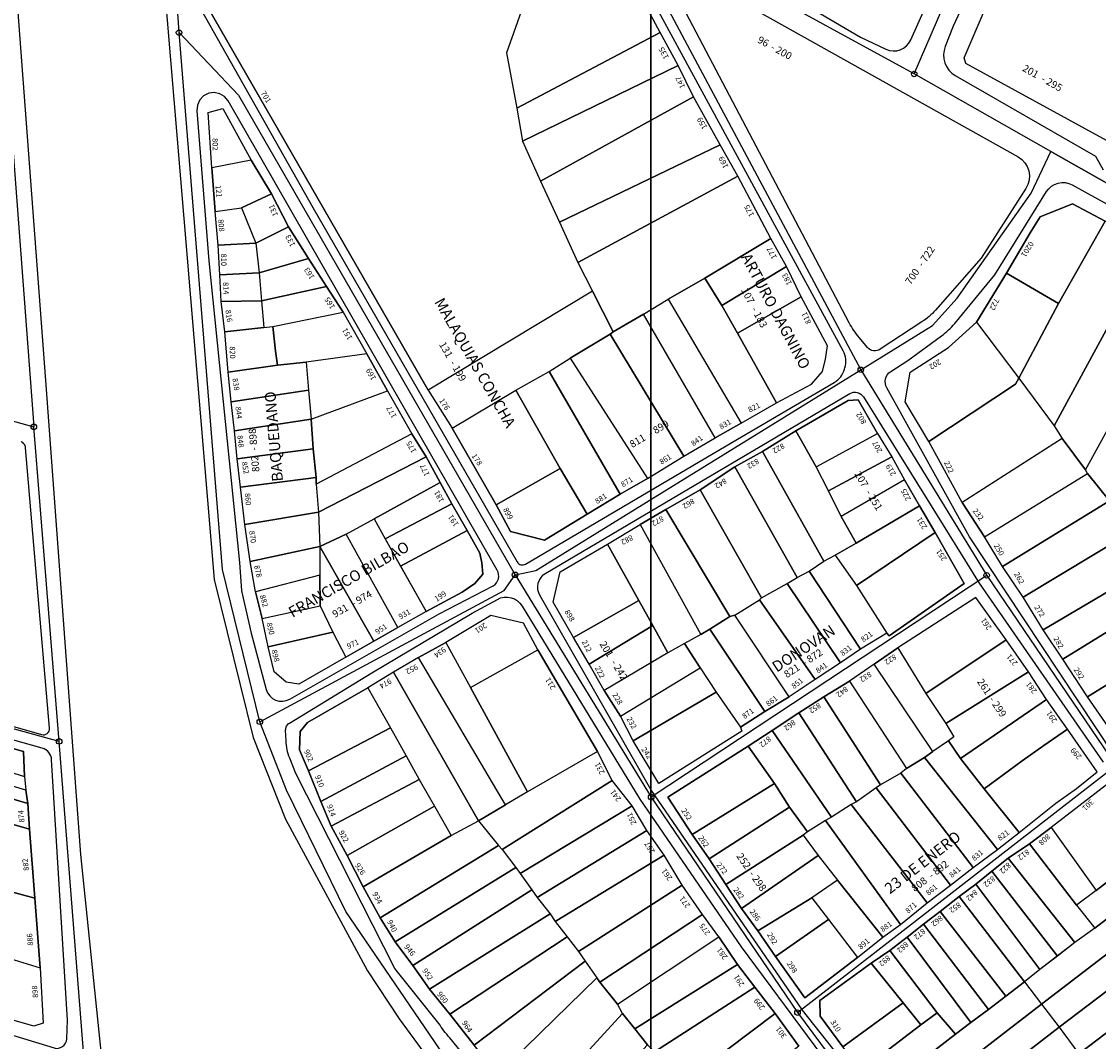
# Model space of a CAD drawing. Extents: x 334814 to 347200, y 6275200 to 6293205.
# Drawn here: x 342527 to 342823, y 6280821 to 6281101 of the extents above; entities that cross this region are included whole.
import ezdxf

# ---------------------------------------------------------------- set-up
doc = ezdxf.new("R2010")
doc.units = 0
doc.header["$MEASUREMENT"] = 0
doc.layers.get('0').update_dxf_attribs({"linetype": 'CONTINUOUS'})
for name, color, linetype in [('1010', 7, 'CONTINUOUS'), ('1400', 7, 'CONTINUOUS'), ('1500', 7, 'CONTINUOUS'), ('2000', 7, 'CONTINUOUS'), ('2510', 7, 'CONTINUOUS'), ('LIMITE_PREDIAL', 7, 'CONTINUOUS')]:
    doc.layers.add(name, color=color, linetype=linetype)

msp = doc.modelspace()

# ---------------------------------------------------------------- linework, layer by layer
at = {"color": 10}
for points in [[(342772.41, 6281086.69), (342796.27, 6281142.18), (342798.04, 6281153.64), (342798.04, 6281172.16), (342790.98, 6281198.61), (342778.64, 6281232.12), (342778.2, 6281249.31), (342779.96, 6281274), (342789.66, 6281311.03)], [(342570.31, 6281098.06), (342563.43, 6281197.38)], [(342772.41, 6281086.69), (342697.31, 6281127.83)], [(342697.31, 6281127.83), (342702.86, 6281108.18), (342757.72, 6281005.37)], [(342520.28, 6281122.35), (342530.37, 6280989.69)], [(342592.52, 6280908.6), (342582.22, 6280950.42), (342570.31, 6281098.06)], [(342570.31, 6281098.06), (342586.59, 6281080.87), (342662.67, 6280949.01)], [(342833.82, 6281051.91), (342809.97, 6281065.42), (342772.41, 6281086.69)], [(342757.72, 6281005.37), (342777.41, 6281017.59), (342784.2, 6281025.06), (342804.51, 6281053.93), (342809.97, 6281065.42), (342833.82, 6281051.91)], [(342287.75, 6281057.09), (342530.37, 6280989.69)], [(342662.67, 6280949.01), (342668.4, 6280950.18), (342757.72, 6281005.37)], [(342757.72, 6281005.37), (342792.32, 6280948.85)], [(342537.35, 6280903.2), (342530.37, 6280989.69)], [(342592.52, 6280908.6), (342659.71, 6280944.65), (342662.67, 6280949.01)], [(342662.67, 6280949.01), (342700.08, 6280887.87)], [(342792.32, 6280948.85), (342700.08, 6280887.87)], [(342792.32, 6280948.85), (342827.78, 6280896.58)], [(342537.35, 6280903.2), (342418.01, 6280936.08)], [(342819.18, 6280694.06), (342696.76, 6280766.18), (342660.4, 6280797.69), (342644.64, 6280814.66), (342616.16, 6280856.48), (342599.8, 6280889.81), (342592.52, 6280908.6)], [(342544.33, 6280814.38), (342537.35, 6280903.2)], [(342740.31, 6280828.65), (342827.78, 6280896.58)], [(342700.08, 6280887.87), (342740.31, 6280828.65)], [(342740.31, 6280828.65), (342825.05, 6280714.44), (342827.22, 6280705.95), (342819.18, 6280694.06)]]:
    msp.add_lwpolyline(points, dxfattribs=at)
at = {"color": 3}
for points in [[(341800, 6280600), (342700, 6280600), (342700, 6281200), (341800, 6281200), (341800, 6280600)], [(342700, 6280600), (343600, 6280600), (343600, 6281200), (342700, 6281200), (342700, 6280600)]]:
    msp.add_lwpolyline(points, dxfattribs=at)
at = {"layer": '1400', "color": 2}
for points in [[(342846.7, 6281056.7), (342786.6, 6281089.6), (342786.1, 6281091.1), (342806, 6281137.7), (342809.6, 6281152.8), (342809.5, 6281167.9), (342805.7, 6281186.8), (342800.1, 6281201.3), (342792.2, 6281222.5), (342789.8, 6281229.2), (342786.5, 6281242.8), (342787.7, 6281260.2), (342799.9, 6281295.9), (342814.9, 6281291.1), (342829.3, 6281286.2)], [(342723.95, 6281058.6), (342719.05, 6281067.2), (342711.75, 6281080.4), (342707.55, 6281089), (342702.55, 6281098.1), (342688.75, 6281123.9)], [(342576.35, 6281108.3), (342638.75, 6280999.8), (342645.35, 6280989.3), (342657.45, 6280968.2), (342661.45, 6280960.9), (342670.75, 6280958.5), (342682.45, 6280965.7), (342691.55, 6280971.2), (342699.05, 6280975.5), (342709.05, 6280981.6), (342717.65, 6280986.7), (342724.85, 6280990.7), (342734.55, 6280996.3), (342744.15, 6281001.4), (342747.15, 6281004.9), (342748.05, 6281008.3), (342748.55, 6281012), (342741.35, 6281025.4), (342737.25, 6281033.8), (342732.95, 6281041.5), (342723.95, 6281058.6)], [(342600.4, 6281044.7), (342605.9, 6281036), (342610.8, 6281028.3), (342615.4, 6281021.2), (342621.9, 6281009.8), (342627.6, 6280999.6), (342634.3, 6280987.8), (342638.2, 6280981.4), (342642.1, 6280974.4), (342645.3, 6280968.5), (342649.5, 6280961.2), (342653, 6280955), (342653.5, 6280952.3), (342653.8, 6280949.2), (342651.6, 6280946.6), (342648.1, 6280944.2), (342638.2, 6280938.9), (342630.4, 6280934.5), (342623.8, 6280930.8), (342616.1, 6280926.4), (342603.2, 6280918.9), (342599.7, 6280919.5), (342596.4, 6280922.3), (342594.8, 6280929.2), (342593.1, 6280937), (342591.3, 6280944.3), (342589.8, 6280952.7), (342588.4, 6280962.8), (342587.2, 6280973.1), (342586.3, 6280980.9), (342585.5, 6280988.6), (342584.6, 6280996.6), (342583.8, 6281004.7), (342582.9, 6281015.8), (342581.9, 6281024.1), (342581.5, 6281031.5), (342581, 6281039.6), (342580.2, 6281048.9), (342579.3, 6281060.9), (342578.3, 6281076.1), (342582.3, 6281077.2), (342590.1, 6281063), (342595.7, 6281053.7), (342600.4, 6281044.7)], [(342807.05, 6281047.4), (342815.95, 6281051), (342824.85, 6281046.2)], [(342827.45, 6280904.7), (342820.05, 6280915.5), (342813.25, 6280925.8), (342807.85, 6280933.9), (342802.35, 6280942.9), (342796.65, 6280951.3), (342791.75, 6280959.4), (342785.55, 6280968.9), (342776.45, 6280985.7), (342769.95, 6280996.6), (342771.25, 6281004.7), (342781.85, 6281011.5), (342789.55, 6281018.5), (342797.75, 6281031.9), (342804.25, 6281043), (342807.05, 6281047.4)], [(342752.15, 6280924.8), (342745.15, 6280920.2), (342738.05, 6280915.5), (342731.35, 6280911.4), (342724.65, 6280907.1), (342725.05, 6280906), (342702.15, 6280891.6), (342695.15, 6280903.4), (342691.65, 6280910.1), (342687.15, 6280917.2), (342683.05, 6280924.4), (342678.75, 6280931.8), (342673.15, 6280941.5), (342675.05, 6280949.8), (342688.05, 6280957.4), (342697.05, 6280962.8), (342704.15, 6280967), (342713.55, 6280972.4), (342723.05, 6280978.7), (342730.65, 6280982.9), (342739.85, 6280988.6), (342754.25, 6280996.9), (342756.95, 6280997.1), (342762.35, 6280987.9), (342766.25, 6280981.4), (342769.75, 6280975.1), (342773.85, 6280968), (342778.15, 6280960.6), (342786.15, 6280946.6), (342765.55, 6280932.2), (342764.85, 6280933), (342757.65, 6280928.6), (342752.15, 6280924.8)], [(342817.05, 6280890.3), (342822.65, 6280894.8), (342814.55, 6280906.6), (342808.75, 6280914.7), (342803.85, 6280922.3), (342797.65, 6280931.1), (342789.35, 6280942.8), (342767.85, 6280928.9), (342761.35, 6280924.4), (342754.65, 6280919.8), (342747.55, 6280915.5), (342740.65, 6280911.1), (342733.35, 6280906.2), (342726.75, 6280901.9), (342704.65, 6280887.9), (342711.35, 6280877.6), (342716.05, 6280870.9), (342720.65, 6280863.9), (342724.95, 6280857.3), (342729.45, 6280851.1), (342734.25, 6280844.1), (342742.35, 6280832.7), (342756.85, 6280843.8), (342763.75, 6280849.4), (342768.65, 6280852.9), (342775.95, 6280858.8), (342782.35, 6280863.7), (342788.65, 6280868.5), (342795.25, 6280873.5), (342801.25, 6280878.2), (342811.35, 6280886.2), (342817.05, 6280890.3)], [(342665, 6280935.7), (342656, 6280937.8), (342643.6, 6280930.4), (342636.1, 6280926.3), (342629.2, 6280922.2), (342622.2, 6280917.9), (342605.6, 6280908.4), (342603.6, 6280905.9), (342603.4, 6280900.9), (342605.9, 6280895.1), (342609.3, 6280886.7), (342612.1, 6280879.9), (342616.5, 6280871.8), (342620.9, 6280863.2), (342625.6, 6280854.7), (342629.7, 6280848.1), (342634.6, 6280841.6), (342639.1, 6280835.1), (342644.7, 6280828.2), (342651.4, 6280819.7)], [(342740.7, 6280819.4), (342734.2, 6280828.4), (342728.6, 6280835.6), (342723.8, 6280841.9), (342718.7, 6280849.5), (342714.2, 6280855.6), (342708.6, 6280863.7), (342703.7, 6280871.9), (342698.9, 6280878.7), (342694.9, 6280885.5), (342689.4, 6280892.5), (342685.3, 6280900.4), (342668.9, 6280928.4), (342665, 6280935.7)], [(342509.8, 6280905.4), (342527.5, 6280900.4), (342527.8, 6280893.6), (342528.2, 6280889.8), (342528.7, 6280886.1), (342529.2, 6280879.1), (342530.6, 6280860.1), (342532.1, 6280841), (342532.9, 6280825.7), (342530.4, 6280824.9), (342517.2, 6280828.7)], [(342825.25, 6280891.3), (342810.05, 6280879.5), (342804.05, 6280875), (342798.25, 6280871.1), (342793.75, 6280867.5), (342789.35, 6280864), (342784.75, 6280860.6), (342779.55, 6280856.4), (342774.95, 6280853), (342770.45, 6280849.4), (342765.65, 6280845.7), (342760.55, 6280842.2), (342746.45, 6280832), (342746.55, 6280827.7), (342752.75, 6280819.2)]]:
    msp.add_lwpolyline(points, dxfattribs=at)
at = {"layer": '1500', "color": 10}
for centre in [(342570.3, 6281098.06), (342772.4, 6281086.69), (342757.71, 6281005.37), (342530.36, 6280989.69), (342662.66, 6280949.01), (342792.31, 6280948.85), (342592.51, 6280908.6), (342537.34, 6280903.2), (342700.07, 6280887.87), (342740.3, 6280828.65)]:
    msp.add_circle(centre, 0.759, dxfattribs=at)
at = {"layer": '2000', "color": 1}
for points in [[(342524.6, 6281200.12), (342554.92, 6281195.03), (342555.82, 6281194.8), (342556.67, 6281194.43), (342557.45, 6281193.92), (342558.13, 6281193.29), (342558.7, 6281192.56), (342559.14, 6281191.74), (342559.45, 6281190.87), (342559.6, 6281189.95), (342579.9, 6280947.75), (342590.7, 6280904.25), (342599.6, 6280881.85), (342622.1, 6280840.15), (342630.8, 6280826.95), (342640.6, 6280813.55), (342656.9, 6280794.45), (342675.9, 6280777.25), (342686.2, 6280768.55), (342695, 6280761.05), (342704.7, 6280754.75), (342722.7, 6280744.15), (342900.6, 6280641.65)], [(342566.34, 6280602.09), (342550.1, 6280806.45), (342543.3, 6280872.15), (342533.7, 6281002.45), (342519.69, 6281187.86)], [(342686.4, 6281138.7), (342757.6, 6281096.8), (342764.6, 6281093.5), (342765.56, 6281093.16), (342766.57, 6281093.02), (342767.58, 6281093.07), (342768.56, 6281093.33), (342769.48, 6281093.78), (342770.28, 6281094.4), (342770.95, 6281095.17), (342771.46, 6281096.05), (342775.3, 6281104.7)], [(342799.8, 6281135.7), (342783.1, 6281099.8), (342780.92, 6281094.29), (342780.59, 6281093.19), (342780.46, 6281092.04), (342780.54, 6281090.89), (342780.82, 6281089.78), (342781.3, 6281088.73), (342781.95, 6281087.78), (342782.76, 6281086.96), (342783.7, 6281086.3), (342822.2, 6281064.1), (342824.3, 6281060.3)], [(342710.31, 6281114.7), (342800.93, 6281063.93), (342801.96, 6281063.2), (342802.82, 6281062.29), (342803.47, 6281061.22), (342803.9, 6281060.03), (342804.08, 6281058.79), (342804, 6281057.53), (342803.67, 6281056.32), (342803.1, 6281055.2), (342790.8, 6281036.1)], [(342575.15, 6281106.4), (342607.05, 6281050), (342663.26, 6280952.54), (342663.45, 6280952.28), (342663.69, 6280952.05), (342663.97, 6280951.88), (342664.28, 6280951.77), (342664.6, 6280951.72), (342664.93, 6280951.73), (342665.25, 6280951.8), (342665.55, 6280951.94), (342722.23, 6280985.38), (342750.41, 6281001.87), (342750.91, 6281002.2), (342751.37, 6281002.57), (342751.79, 6281002.99), (342752.18, 6281003.44), (342752.52, 6281003.93), (342752.81, 6281004.45), (342753.05, 6281004.99), (342753.25, 6281005.56), (342753.36, 6281005.95), (342753.5, 6281006.53), (342753.58, 6281007.12), (342753.6, 6281007.71), (342753.57, 6281008.3), (342753.48, 6281008.89), (342753.33, 6281009.47), (342753.13, 6281010.02), (342752.88, 6281010.56), (342698.15, 6281111.3)], [(342790.8, 6281036.1), (342778.25, 6281021.78), (342777.83, 6281021.32), (342777.4, 6281020.87), (342776.95, 6281020.44), (342776.49, 6281020.03), (342776.01, 6281019.63), (342775.53, 6281019.24), (342775.03, 6281018.88), (342774.51, 6281018.53), (342763.08, 6281011), (342762.66, 6281010.77), (342762.2, 6281010.63), (342761.73, 6281010.56), (342761.25, 6281010.59), (342760.78, 6281010.7), (342760.34, 6281010.89), (342759.94, 6281011.16), (342759.6, 6281011.5), (342757.32, 6281014.19), (342756.92, 6281014.67), (342756.54, 6281015.16), (342756.17, 6281015.67), (342755.81, 6281016.18), (342755.47, 6281016.7), (342755.15, 6281017.23), (342754.83, 6281017.77), (342754.54, 6281018.31), (342706, 6281110.5)], [(342582.83, 6281080.47), (342581.5, 6281081.28), (342579.98, 6281081.59), (342578.44, 6281081.39), (342577.05, 6281080.68), (342575.98, 6281079.56), (342575.34, 6281078.15), (342575.2, 6281076.6), (342578.5, 6281035.3), (342586.9, 6280952.4), (342587.5, 6280944.6), (342590.1, 6280933), (342594.28, 6280917.47), (342594.65, 6280916.54), (342595.22, 6280915.72), (342595.96, 6280915.04), (342596.83, 6280914.56), (342597.8, 6280914.28), (342598.8, 6280914.23), (342599.78, 6280914.41), (342600.7, 6280914.8), (342641.8, 6280938.3), (342656.66, 6280946.02), (342657.15, 6280946.38), (342657.55, 6280946.83), (342657.87, 6280947.34), (342658.08, 6280947.91), (342658.17, 6280948.51), (342658.15, 6280949.12), (342658.01, 6280949.71), (342657.76, 6280950.26), (342583.82, 6281079.28), (342582.83, 6281080.47)], [(342827.37, 6280899.42), (342787.61, 6280959.43), (342764.9, 6281000.42), (342764.63, 6281000.99), (342764.47, 6281001.61), (342764.43, 6281002.24), (342764.51, 6281002.87), (342764.72, 6281003.47), (342765.03, 6281004.03), (342765.45, 6281004.51), (342765.95, 6281004.9), (342770.65, 6281007.9), (342779.94, 6281014.72), (342780.43, 6281015.1), (342780.91, 6281015.49), (342781.38, 6281015.89), (342781.84, 6281016.31), (342782.29, 6281016.75), (342782.72, 6281017.2), (342783.14, 6281017.66), (342783.54, 6281018.13), (342794.55, 6281031.5), (342808.77, 6281054.36), (342809.38, 6281055.16), (342810.13, 6281055.83), (342811, 6281056.35), (342811.94, 6281056.69), (342812.94, 6281056.85), (342813.94, 6281056.82), (342814.93, 6281056.6), (342815.85, 6281056.2), (342874.35, 6281023.9)], [(342823.88, 6280720.77), (342777.85, 6280783.6), (342741.64, 6280829.29), (342699.98, 6280890.01), (342669.55, 6280943.21), (342669.17, 6280944.03), (342668.95, 6280944.9), (342668.91, 6280945.8), (342669.04, 6280946.69), (342669.35, 6280947.53), (342669.82, 6280948.3), (342670.42, 6280948.97), (342671.15, 6280949.5), (342754.69, 6280998.85), (342755.17, 6280999.08), (342755.7, 6280999.21), (342756.23, 6280999.23), (342756.76, 6280999.15), (342757.27, 6280998.97), (342757.73, 6280998.69), (342758.13, 6280998.33), (342758.45, 6280997.9), (342790.24, 6280946.68), (342824.38, 6280897.53)], [(342532.9, 6280904.99), (342533.32, 6280905.03), (342533.71, 6280905.17), (342534.06, 6280905.39), (342534.35, 6280905.69), (342534.56, 6280906.05), (342534.67, 6280906.46), (342534.69, 6280906.87), (342528.1, 6280983.9), (342528.06, 6280984.18), (342527.98, 6280984.44), (342527.86, 6280984.7), (342527.72, 6280984.94), (342527.54, 6280985.15), (342527.33, 6280985.34), (342527.1, 6280985.5), (342526.86, 6280985.63)], [(342660.02, 6280802.88), (342644.7, 6280821.74), (342644.28, 6280822.21), (342643.88, 6280822.69), (342643.49, 6280823.17), (342643.11, 6280823.66), (342642.74, 6280824.17), (342642.38, 6280824.68), (342642.04, 6280825.2), (342629.58, 6280840.79), (342602.4, 6280894.4), (342600.73, 6280898.58), (342600.51, 6280899.16), (342600.32, 6280899.75), (342600.15, 6280900.34), (342600.01, 6280900.94), (342599.9, 6280901.55), (342599.81, 6280902.16), (342599.74, 6280902.78), (342599.71, 6280903.4), (342599.6, 6280906.3), (342599.61, 6280906.59), (342599.66, 6280906.88), (342599.74, 6280907.16), (342599.86, 6280907.42), (342600.01, 6280907.67), (342600.2, 6280907.89), (342600.41, 6280908.09), (342600.65, 6280908.26), (342623.3, 6280922.1), (342650.9, 6280938.5), (342657.8, 6280942.26), (342658.69, 6280942.64), (342659.64, 6280942.85), (342660.61, 6280942.87), (342661.57, 6280942.7), (342662.48, 6280942.36), (342663.31, 6280941.84), (342664.02, 6280941.18), (342664.6, 6280940.4), (342696.97, 6280887.33), (342724.8, 6280846.7), (342765.3, 6280792.1)], [(342418.11, 6280937.82), (342532.49, 6280905.06), (342532.9, 6280904.99)], [(342492.8, 6280832.1), (342535.92, 6280818.93), (342536.53, 6280818.82), (342537.14, 6280818.84), (342537.73, 6280819.01), (342538.27, 6280819.31), (342538.73, 6280819.72), (342539.08, 6280820.22), (342539.31, 6280820.79), (342539.4, 6280821.4), (342539.6, 6280826.6), (342535.25, 6280898.19), (342535.18, 6280898.72), (342535.02, 6280899.24), (342534.78, 6280899.73), (342534.48, 6280900.18), (342534.1, 6280900.57), (342533.67, 6280900.9), (342533.2, 6280901.16), (342532.69, 6280901.34), (342429.91, 6280930.24)]]:
    msp.add_lwpolyline(points, dxfattribs=at)
at = {"layer": 'LIMITE_PREDIAL', "color": 4}
for points in [[(342786.1, 6281091.1), (342806, 6281137.7), (342809.6, 6281152.8), (342809.5, 6281167.9), (342805.7, 6281186.8), (342800.1, 6281201.3), (342792.2, 6281222.5), (342806, 6281217.6), (342843.7, 6281204.7), (342858.2, 6281199.3), (342871.1, 6281194.8), (342883, 6281190.7), (342888.4, 6281181.6), (342846.7, 6281056.7), (342786.6, 6281089.6), (342786.1, 6281091.1)], [(342570.75, 6281176.7), (342584.25, 6281177.2), (342585.95, 6281151.7), (342592.55, 6281148.5), (342609.95, 6281137.3), (342612.35, 6281141.8), (342614.55, 6281140.3), (342630.05, 6281130.4), (342645.75, 6281120.5), (342665.65, 6281108), (342665.35, 6281106.7), (342660.35, 6281092.5), (342663.15, 6281077.3), (342664.75, 6281068.2), (342669.65, 6281057.2), (342674.85, 6281046), (342679.95, 6281034.9), (342683.95, 6281027), (342638.75, 6280999.8), (342576.35, 6281108.3), (342575.85, 6281114.4), (342574.55, 6281129.1), (342570.75, 6281176.7)], [(342683.55, 6281126.9), (342674.75, 6281103.4), (342665.35, 6281106.7), (342660.35, 6281092.5), (342663.15, 6281077.3), (342702.55, 6281098.1), (342688.75, 6281123.9), (342683.55, 6281126.9)], [(342702.55, 6281098.1), (342663.15, 6281077.3), (342664.75, 6281068.2), (342707.55, 6281089), (342702.55, 6281098.1)], [(342707.55, 6281089), (342664.75, 6281068.2), (342669.65, 6281057.2), (342711.75, 6281080.4), (342707.55, 6281089)], [(342711.75, 6281080.4), (342669.65, 6281057.2), (342674.85, 6281046), (342719.05, 6281067.2), (342711.75, 6281080.4)], [(342578.3, 6281076.1), (342582.3, 6281077.2), (342590.1, 6281063), (342579.3, 6281060.9), (342578.3, 6281076.1)], [(342719.05, 6281067.2), (342674.85, 6281046), (342679.95, 6281034.9), (342723.95, 6281058.6), (342719.05, 6281067.2)], [(342590.1, 6281063), (342579.3, 6281060.9), (342580.2, 6281048.9), (342587.5, 6281049.9), (342595.7, 6281053.7), (342590.1, 6281063)], [(342723.95, 6281058.6), (342679.95, 6281034.9), (342683.95, 6281027), (342689.65, 6281015.8), (342697.95, 6281020.7), (342704.75, 6281024.8), (342714.85, 6281030.6), (342732.95, 6281041.5), (342723.95, 6281058.6)], [(342595.7, 6281053.7), (342587.5, 6281049.9), (342591.4, 6281040.2), (342600.4, 6281044.7), (342595.7, 6281053.7)], [(342580.2, 6281048.9), (342587.5, 6281049.9), (342591.4, 6281040.2), (342581, 6281039.6), (342580.2, 6281048.9)], [(342815.95, 6281051), (342807.05, 6281047.4), (342804.25, 6281043), (342797.75, 6281031.9), (342812.05, 6281023.6), (342824.85, 6281046.2), (342815.95, 6281051)], [(342600.4, 6281044.7), (342591.4, 6281040.2), (342592.3, 6281032), (342605.9, 6281036), (342600.4, 6281044.7)], [(342824.85, 6281046.2), (342812.05, 6281023.6), (342801.15, 6281003.1), (342810.85, 6280990), (342837.85, 6281039.5), (342824.85, 6281046.2)], [(342732.95, 6281041.5), (342714.85, 6281030.6), (342719.55, 6281023), (342737.25, 6281033.8), (342732.95, 6281041.5)], [(342581, 6281039.6), (342591.4, 6281040.2), (342592.3, 6281032), (342581.5, 6281031.5), (342581, 6281039.6)], [(342837.85, 6281039.5), (342810.85, 6280990), (342813.05, 6280986.5), (342819.45, 6280977.9), (342849.65, 6281032.7), (342837.85, 6281039.5)], [(342605.9, 6281036), (342592.3, 6281032), (342593, 6281024.3), (342610.8, 6281028.3), (342605.9, 6281036)], [(342581.5, 6281031.5), (342592.3, 6281032), (342593, 6281024.3), (342581.9, 6281024.1), (342581.5, 6281031.5)], [(342737.25, 6281033.8), (342719.55, 6281023), (342723.85, 6281015.4), (342741.35, 6281025.4), (342737.25, 6281033.8)], [(342858.75, 6281027.7), (342826.05, 6280969.3), (342820.05, 6280976.9), (342819.45, 6280977.9), (342849.65, 6281032.7), (342858.75, 6281027.7)], [(342734.55, 6280996.3), (342723.85, 6281015.4), (342719.55, 6281023), (342714.85, 6281030.6), (342704.75, 6281024.8), (342724.85, 6280990.7), (342734.55, 6280996.3)], [(342789.55, 6281018.5), (342801.15, 6281003.1), (342812.05, 6281023.6), (342797.75, 6281031.9), (342789.55, 6281018.5)], [(342610.8, 6281028.3), (342593, 6281024.3), (342593.6, 6281017), (342596.1, 6281017.3), (342615.4, 6281021.2), (342610.8, 6281028.3)], [(342645.35, 6280989.3), (342662.85, 6280999.8), (342672.05, 6281004.9), (342677.85, 6281008.6), (342688.85, 6281015.2), (342689.65, 6281015.8), (342683.95, 6281027), (342638.75, 6280999.8), (342645.35, 6280989.3)], [(342581.9, 6281024.1), (342593, 6281024.3), (342593.6, 6281017), (342582.9, 6281015.8), (342581.9, 6281024.1)], [(342717.65, 6280986.7), (342697.95, 6281020.7), (342704.75, 6281024.8), (342724.85, 6280990.7), (342717.65, 6280986.7)], [(342748.55, 6281012), (342741.35, 6281025.4), (342723.85, 6281015.4), (342734.55, 6280996.3), (342744.15, 6281001.4), (342747.15, 6281004.9), (342748.05, 6281008.3), (342748.55, 6281012)], [(342621.9, 6281009.8), (342605.2, 6281007.5), (342597.4, 6281006.6), (342596.8, 6281010.5), (342596.1, 6281017.3), (342615.4, 6281021.2), (342621.9, 6281009.8)], [(342717.65, 6280986.7), (342697.95, 6281020.7), (342689.65, 6281015.8), (342688.85, 6281015.2), (342709.05, 6280981.6), (342717.65, 6280986.7)], [(342582.9, 6281015.8), (342593.6, 6281017), (342596.1, 6281017.3), (342596.8, 6281010.5), (342597.4, 6281006.6), (342583.8, 6281004.7), (342582.9, 6281015.8)], [(342771.25, 6281004.7), (342781.85, 6281011.5), (342789.55, 6281018.5), (342801.15, 6281003.1), (342800.25, 6281001.4), (342776.45, 6280985.7), (342769.95, 6280996.6), (342771.25, 6281004.7)], [(342709.05, 6280981.6), (342688.85, 6281015.2), (342677.85, 6281008.6), (342699.05, 6280975.5), (342709.05, 6280981.6)], [(342621.9, 6281009.8), (342605.2, 6281007.5), (342605.9, 6280999.8), (342606.6, 6280991.8), (342627.6, 6280999.6), (342621.9, 6281009.8)], [(342691.55, 6280971.2), (342672.05, 6281004.9), (342677.85, 6281008.6), (342699.05, 6280975.5), (342691.55, 6280971.2)], [(342583.8, 6281004.7), (342597.4, 6281006.6), (342605.2, 6281007.5), (342605.9, 6280999.8), (342584.6, 6280996.6), (342583.8, 6281004.7)], [(342682.45, 6280965.7), (342675.05, 6280978.2), (342662.85, 6280999.8), (342672.05, 6281004.9), (342691.55, 6280971.2), (342682.45, 6280965.7)], [(342776.45, 6280985.7), (342800.25, 6281001.4), (342801.15, 6281003.1), (342810.85, 6280990), (342813.05, 6280986.5), (342785.55, 6280968.9), (342776.45, 6280985.7)], [(342584.6, 6280996.6), (342605.9, 6280999.8), (342606.6, 6280991.8), (342585.5, 6280988.6), (342584.6, 6280996.6)], [(342634.3, 6280987.8), (342608, 6280973.9), (342608, 6280975.8), (342607.2, 6280983.6), (342606.6, 6280991.8), (342627.6, 6280999.6), (342634.3, 6280987.8)], [(342645.35, 6280989.3), (342662.85, 6280999.8), (342675.05, 6280978.2), (342657.45, 6280968.2), (342645.35, 6280989.3)], [(342739.85, 6280988.6), (342745.45, 6280978.7), (342762.35, 6280987.9), (342756.95, 6280997.1), (342754.25, 6280996.9), (342739.85, 6280988.6)], [(342585.5, 6280988.6), (342606.6, 6280991.8), (342607.2, 6280983.6), (342586.3, 6280980.9), (342585.5, 6280988.6)], [(342634.3, 6280987.8), (342608, 6280973.9), (342608.6, 6280966.2), (342638.2, 6280981.4), (342634.3, 6280987.8)], [(342730.65, 6280982.9), (342747.55, 6280952.8), (342750.65, 6280954.4), (342756.45, 6280957.7), (342752.35, 6280965), (342748.85, 6280972.1), (342745.45, 6280978.7), (342739.85, 6280988.6), (342730.65, 6280982.9)], [(342766.25, 6280981.4), (342748.85, 6280972.1), (342745.45, 6280978.7), (342762.35, 6280987.9), (342766.25, 6280981.4)], [(342785.55, 6280968.9), (342791.75, 6280959.4), (342820.05, 6280976.9), (342819.45, 6280977.9), (342813.05, 6280986.5), (342785.55, 6280968.9)], [(342586.3, 6280980.9), (342607.2, 6280983.6), (342608, 6280975.8), (342587.2, 6280973.1), (342586.3, 6280980.9)], [(342723.05, 6280978.7), (342740.25, 6280948.3), (342743.55, 6280950), (342747.55, 6280952.8), (342730.65, 6280982.9), (342723.05, 6280978.7)], [(342638.2, 6280981.4), (342608.6, 6280966.2), (342609, 6280956.8), (342616.2, 6280960.2), (342623.9, 6280964.4), (342642.1, 6280974.4), (342638.2, 6280981.4)], [(342713.55, 6280972.4), (342730.45, 6280942.7), (342737.45, 6280946.6), (342740.25, 6280948.3), (342723.05, 6280978.7), (342713.55, 6280972.4)], [(342769.75, 6280975.1), (342752.35, 6280965), (342748.85, 6280972.1), (342766.25, 6280981.4), (342769.75, 6280975.1)], [(342587.2, 6280973.1), (342608, 6280975.8), (342608, 6280973.9), (342608.6, 6280966.2), (342588.4, 6280962.8), (342587.2, 6280973.1)], [(342657.45, 6280968.2), (342675.05, 6280978.2), (342682.45, 6280965.7), (342670.75, 6280958.5), (342661.45, 6280960.9), (342657.45, 6280968.2)], [(342791.75, 6280959.4), (342820.05, 6280976.9), (342826.05, 6280969.3), (342796.65, 6280951.3), (342791.75, 6280959.4)], [(342642.1, 6280974.4), (342623.9, 6280964.4), (342627, 6280958.9), (342645.3, 6280968.5), (342642.1, 6280974.4)], [(342769.75, 6280975.1), (342752.35, 6280965), (342756.45, 6280957.7), (342773.85, 6280968), (342769.75, 6280975.1)], [(342704.15, 6280967), (342721.75, 6280937.5), (342723.05, 6280937.9), (342729.85, 6280942.1), (342730.45, 6280942.7), (342713.55, 6280972.4), (342704.15, 6280967)], [(342645.3, 6280968.5), (342627, 6280958.9), (342631.2, 6280951.4), (342649.5, 6280961.2), (342645.3, 6280968.5)], [(342697.05, 6280962.8), (342713.75, 6280932.6), (342716.25, 6280934.1), (342721.75, 6280937.5), (342704.15, 6280967), (342697.05, 6280962.8)], [(342773.85, 6280968), (342756.45, 6280957.7), (342750.65, 6280954.4), (342756.55, 6280946.1), (342778.15, 6280960.6), (342773.85, 6280968)], [(342796.65, 6280951.3), (342826.05, 6280969.3), (342832.05, 6280960.7), (342802.35, 6280942.9), (342796.65, 6280951.3)], [(342588.4, 6280962.8), (342608.6, 6280966.2), (342609, 6280956.8), (342589.8, 6280952.7), (342588.4, 6280962.8)], [(342630.4, 6280934.5), (342616.2, 6280960.2), (342623.9, 6280964.4), (342627, 6280958.9), (342638.2, 6280938.9), (342630.4, 6280934.5)], [(342649.5, 6280961.2), (342631.2, 6280951.4), (342638.2, 6280938.9), (342648.1, 6280944.2), (342651.6, 6280946.6), (342653.8, 6280949.2), (342653.5, 6280952.3), (342653, 6280955), (342649.5, 6280961.2)], [(342697.05, 6280962.8), (342713.75, 6280932.6), (342709.25, 6280930.1), (342704.65, 6280927.6), (342700.55, 6280935.1), (342696.65, 6280941.9), (342688.05, 6280957.4), (342697.05, 6280962.8)], [(342630.4, 6280934.5), (342616.2, 6280960.2), (342609, 6280956.8), (342623.8, 6280930.8), (342630.4, 6280934.5)], [(342778.15, 6280960.6), (342756.55, 6280946.1), (342764.85, 6280933), (342765.55, 6280932.2), (342786.15, 6280946.6), (342778.15, 6280960.6)], [(342802.35, 6280942.9), (342832.05, 6280960.7), (342835.65, 6280956), (342838.45, 6280951.9), (342807.85, 6280933.9), (342802.35, 6280942.9)], [(342589.8, 6280952.7), (342609, 6280956.8), (342609, 6280948.9), (342591.3, 6280944.3), (342589.8, 6280952.7)], [(342623.8, 6280930.8), (342609, 6280956.8), (342609, 6280948.9), (342609.1, 6280940.5), (342612.6, 6280933.2), (342616.1, 6280926.4), (342623.8, 6280930.8)], [(342688.05, 6280957.4), (342696.65, 6280941.9), (342678.75, 6280931.8), (342673.15, 6280941.5), (342675.05, 6280949.8), (342688.05, 6280957.4)], [(342757.65, 6280928.6), (342743.55, 6280950), (342747.55, 6280952.8), (342750.65, 6280954.4), (342756.55, 6280946.1), (342764.85, 6280933), (342757.65, 6280928.6)], [(342752.15, 6280924.8), (342737.45, 6280946.6), (342740.25, 6280948.3), (342743.55, 6280950), (342757.65, 6280928.6), (342752.15, 6280924.8)], [(342807.85, 6280933.9), (342838.45, 6280951.9), (342843.55, 6280944.5), (342813.25, 6280925.8), (342807.85, 6280933.9)], [(342591.3, 6280944.3), (342593.1, 6280937), (342609.1, 6280940.5), (342609, 6280948.9), (342591.3, 6280944.3)], [(342745.15, 6280920.2), (342729.85, 6280942.1), (342730.45, 6280942.7), (342737.45, 6280946.6), (342752.15, 6280924.8), (342745.15, 6280920.2)], [(342813.25, 6280925.8), (342843.55, 6280944.5), (342851.45, 6280935), (342820.05, 6280915.5), (342813.25, 6280925.8)], [(342593.1, 6280937), (342609.1, 6280940.5), (342612.6, 6280933.2), (342594.8, 6280929.2), (342593.1, 6280937)], [(342678.75, 6280931.8), (342696.65, 6280941.9), (342700.55, 6280935.1), (342683.05, 6280924.4), (342678.75, 6280931.8)], [(342738.05, 6280915.5), (342723.05, 6280937.9), (342729.85, 6280942.1), (342745.15, 6280920.2), (342738.05, 6280915.5)], [(342789.35, 6280942.8), (342767.85, 6280928.9), (342775.55, 6280916.4), (342797.65, 6280931.1), (342789.35, 6280942.8)], [(342656, 6280937.8), (342643.6, 6280930.4), (342650.4, 6280918), (342668.9, 6280928.4), (342665, 6280935.7), (342656, 6280937.8)], [(342738.05, 6280915.5), (342723.05, 6280937.9), (342721.75, 6280937.5), (342716.25, 6280934.1), (342731.35, 6280911.4), (342738.05, 6280915.5)], [(342683.05, 6280924.4), (342700.55, 6280935.1), (342704.65, 6280927.6), (342687.15, 6280917.2), (342683.05, 6280924.4)], [(342820.05, 6280915.5), (342851.45, 6280935), (342860.25, 6280929.7), (342827.45, 6280904.7), (342820.05, 6280915.5)], [(342594.8, 6280929.2), (342612.6, 6280933.2), (342616.1, 6280926.4), (342603.2, 6280918.9), (342599.7, 6280919.5), (342596.4, 6280922.3), (342594.8, 6280929.2)], [(342731.35, 6280911.4), (342716.25, 6280934.1), (342713.75, 6280932.6), (342709.25, 6280930.1), (342713.55, 6280923.4), (342717.95, 6280916.7), (342724.65, 6280907.1), (342731.35, 6280911.4)], [(342643.6, 6280930.4), (342650.4, 6280918), (342666.1, 6280889.3), (342660, 6280885.8), (342636.1, 6280926.3), (342643.6, 6280930.4)], [(342685.3, 6280900.4), (342666.1, 6280889.3), (342650.4, 6280918), (342668.9, 6280928.4), (342685.3, 6280900.4)], [(342691.65, 6280910.1), (342713.55, 6280923.4), (342709.25, 6280930.1), (342704.65, 6280927.6), (342687.15, 6280917.2), (342691.65, 6280910.1)], [(342767.85, 6280928.9), (342775.55, 6280916.4), (342781.05, 6280908.1), (342783.25, 6280904.5), (342781.85, 6280903.4), (342777.55, 6280900.4), (342761.35, 6280924.4), (342767.85, 6280928.9)], [(342797.65, 6280931.1), (342775.55, 6280916.4), (342781.05, 6280908.1), (342803.85, 6280922.3), (342797.65, 6280931.1)], [(342629.2, 6280922.2), (342652.6, 6280881.4), (342660, 6280885.8), (342636.1, 6280926.3), (342629.2, 6280922.2)], [(342691.65, 6280910.1), (342713.55, 6280923.4), (342717.95, 6280916.7), (342695.15, 6280903.4), (342691.65, 6280910.1)], [(342754.65, 6280919.8), (342770.25, 6280895.8), (342775.25, 6280898.8), (342777.55, 6280900.4), (342761.35, 6280924.4), (342754.65, 6280919.8)], [(342622.2, 6280917.9), (342628.4, 6280906.9), (342632.7, 6280899.2), (342636.3, 6280892.7), (342640.5, 6280885.4), (342645.1, 6280877.3), (342652.6, 6280881.4), (342629.2, 6280922.2), (342622.2, 6280917.9)], [(342754.65, 6280919.8), (342770.25, 6280895.8), (342768.75, 6280894.5), (342763.15, 6280891.3), (342747.55, 6280915.5), (342754.65, 6280919.8)], [(342803.85, 6280922.3), (342781.05, 6280908.1), (342783.25, 6280904.5), (342781.85, 6280903.4), (342785.15, 6280898.5), (342808.75, 6280914.7), (342803.85, 6280922.3)], [(342605.6, 6280908.4), (342622.2, 6280917.9), (342628.4, 6280906.9), (342605.9, 6280895.1), (342603.4, 6280900.9), (342603.6, 6280905.9), (342605.6, 6280908.4)], [(342695.15, 6280903.4), (342717.95, 6280916.7), (342724.65, 6280907.1), (342725.05, 6280906), (342702.15, 6280891.6), (342695.15, 6280903.4)], [(342747.55, 6280915.5), (342763.15, 6280891.3), (342761.95, 6280890.4), (342756.55, 6280886.6), (342740.65, 6280911.1), (342747.55, 6280915.5)], [(342808.75, 6280914.7), (342785.15, 6280898.5), (342791.65, 6280890.2), (342802.05, 6280897.9), (342808.05, 6280902.1), (342814.55, 6280906.6), (342808.75, 6280914.7)], [(342740.65, 6280911.1), (342756.55, 6280886.6), (342755.05, 6280885.9), (342749.65, 6280882.4), (342733.35, 6280906.2), (342740.65, 6280911.1)], [(342527.5, 6280900.4), (342509.8, 6280905.4), (342508, 6280899.7), (342527.8, 6280893.6), (342527.5, 6280900.4)], [(342605.9, 6280895.1), (342628.4, 6280906.9), (342632.7, 6280899.2), (342609.3, 6280886.7), (342605.9, 6280895.1)], [(342733.35, 6280906.2), (342749.65, 6280882.4), (342748.05, 6280881.5), (342743.05, 6280878.3), (342738.15, 6280885.1), (342733.95, 6280891.6), (342726.75, 6280901.9), (342733.35, 6280906.2)], [(342814.55, 6280906.6), (342808.05, 6280902.1), (342802.05, 6280897.9), (342791.65, 6280890.2), (342801.25, 6280878.2), (342811.35, 6280886.2), (342817.05, 6280890.3), (342822.65, 6280894.8), (342814.55, 6280906.6)], [(342704.65, 6280887.9), (342726.75, 6280901.9), (342733.95, 6280891.6), (342711.35, 6280877.6), (342704.65, 6280887.9)], [(342801.25, 6280878.2), (342791.65, 6280890.2), (342785.15, 6280898.5), (342781.85, 6280903.4), (342777.55, 6280900.4), (342775.25, 6280898.8), (342795.25, 6280873.5), (342801.25, 6280878.2)], [(342528.2, 6280889.8), (342506.8, 6280896.2), (342508, 6280899.7), (342527.8, 6280893.6), (342528.2, 6280889.8)], [(342609.3, 6280886.7), (342632.7, 6280899.2), (342636.3, 6280892.7), (342612.1, 6280879.9), (342609.3, 6280886.7)], [(342685.3, 6280900.4), (342666.1, 6280889.3), (342660, 6280885.8), (342652.6, 6280881.4), (342658.1, 6280874.6), (342659.1, 6280873.5), (342689.4, 6280892.5), (342685.3, 6280900.4)], [(342795.25, 6280873.5), (342775.25, 6280898.8), (342770.25, 6280895.8), (342768.75, 6280894.5), (342788.65, 6280868.5), (342795.25, 6280873.5)], [(342528.2, 6280889.8), (342506.8, 6280896.2), (342505.8, 6280892.9), (342528.7, 6280886.1), (342528.2, 6280889.8)], [(342528.7, 6280886.1), (342505.8, 6280892.9), (342503.6, 6280886.4), (342529.2, 6280879.1), (342528.7, 6280886.1)], [(342788.65, 6280868.5), (342768.75, 6280894.5), (342763.15, 6280891.3), (342761.95, 6280890.4), (342782.35, 6280863.7), (342788.65, 6280868.5)], [(342612.1, 6280879.9), (342636.3, 6280892.7), (342640.5, 6280885.4), (342616.5, 6280871.8), (342612.1, 6280879.9)], [(342689.4, 6280892.5), (342659.1, 6280873.5), (342662.9, 6280868.5), (342664.1, 6280866.9), (342694.9, 6280885.5), (342689.4, 6280892.5)], [(342711.35, 6280877.6), (342733.95, 6280891.6), (342738.15, 6280885.1), (342716.05, 6280870.9), (342711.35, 6280877.6)], [(342782.35, 6280863.7), (342761.95, 6280890.4), (342756.55, 6280886.6), (342755.05, 6280885.9), (342775.95, 6280858.8), (342782.35, 6280863.7)], [(342825.25, 6280891.3), (342810.05, 6280879.5), (342822.45, 6280862.2), (342837.85, 6280874.1), (342825.25, 6280891.3)], [(342529.2, 6280879.1), (342503.6, 6280886.4), (342498.3, 6280887.6), (342494.7, 6280888.9), (342493.5, 6280889.2), (342488.7, 6280871.4), (342504.8, 6280867.1), (342530.6, 6280860.1), (342529.2, 6280879.1)], [(342616.5, 6280871.8), (342640.5, 6280885.4), (342645.1, 6280877.3), (342620.9, 6280863.2), (342616.5, 6280871.8)], [(342694.9, 6280885.5), (342664.1, 6280866.9), (342667.3, 6280862.4), (342668.7, 6280860.3), (342698.9, 6280878.7), (342694.9, 6280885.5)], [(342716.05, 6280870.9), (342738.15, 6280885.1), (342743.05, 6280878.3), (342741.85, 6280877.4), (342720.65, 6280863.9), (342716.05, 6280870.9)], [(342775.95, 6280858.8), (342755.05, 6280885.9), (342749.65, 6280882.4), (342748.05, 6280881.5), (342768.65, 6280852.9), (342775.95, 6280858.8)], [(342620.9, 6280863.2), (342645.1, 6280877.3), (342652.6, 6280881.4), (342658.1, 6280874.6), (342625.6, 6280854.7), (342620.9, 6280863.2)], [(342768.65, 6280852.9), (342748.05, 6280881.5), (342743.05, 6280878.3), (342741.85, 6280877.4), (342745.95, 6280871.8), (342751.35, 6280865.1), (342763.75, 6280849.4), (342768.65, 6280852.9)], [(342698.9, 6280878.7), (342668.7, 6280860.3), (342672.3, 6280855.8), (342673.7, 6280853.7), (342703.7, 6280871.9), (342698.9, 6280878.7)], [(342810.05, 6280879.5), (342822.45, 6280862.2), (342817.05, 6280858.2), (342804.05, 6280875), (342810.05, 6280879.5)], [(342720.65, 6280863.9), (342741.85, 6280877.4), (342745.95, 6280871.8), (342724.95, 6280857.3), (342720.65, 6280863.9)], [(342625.6, 6280854.7), (342658.1, 6280874.6), (342659.1, 6280873.5), (342662.9, 6280868.5), (342629.7, 6280848.1), (342625.6, 6280854.7)], [(342804.05, 6280875), (342817.05, 6280858.2), (342822.05, 6280851.9), (342816.55, 6280847.9), (342798.25, 6280871.1), (342804.05, 6280875)], [(342837.85, 6280874.1), (342822.45, 6280862.2), (342817.05, 6280858.2), (342822.05, 6280851.9), (342842.45, 6280867.6), (342837.85, 6280874.1)], [(342703.7, 6280871.9), (342673.7, 6280853.7), (342677, 6280849.5), (342680.1, 6280845.4), (342708.6, 6280863.7), (342703.7, 6280871.9)], [(342724.95, 6280857.3), (342745.95, 6280871.8), (342751.35, 6280865.1), (342744.25, 6280860.2), (342729.45, 6280851.1), (342724.95, 6280857.3)], [(342798.25, 6280871.1), (342816.55, 6280847.9), (342811.75, 6280844.2), (342793.75, 6280867.5), (342798.25, 6280871.1)], [(342530.6, 6280860.1), (342504.8, 6280867.1), (342502.8, 6280859.7), (342500.4, 6280850.8), (342522.6, 6280843.9), (342532.1, 6280841), (342530.6, 6280860.1)], [(342629.7, 6280848.1), (342662.9, 6280868.5), (342664.1, 6280866.9), (342667.3, 6280862.4), (342634.6, 6280841.6), (342629.7, 6280848.1)], [(342793.75, 6280867.5), (342811.75, 6280844.2), (342806.95, 6280840.5), (342789.35, 6280864), (342793.75, 6280867.5)], [(342842.45, 6280867.6), (342822.05, 6280851.9), (342816.55, 6280847.9), (342806.95, 6280840.5), (342802.75, 6280837.1), (342807.35, 6280831), (342846.95, 6280861.3), (342842.45, 6280867.6)], [(342708.6, 6280863.7), (342680.1, 6280845.4), (342681.9, 6280842.8), (342685.1, 6280838.2), (342686, 6280837), (342714.2, 6280855.6), (342708.6, 6280863.7)], [(342763.75, 6280849.4), (342751.35, 6280865.1), (342744.25, 6280860.2), (342748.85, 6280854.2), (342756.85, 6280843.8), (342763.75, 6280849.4)], [(342789.35, 6280864), (342806.95, 6280840.5), (342802.75, 6280837.1), (342784.75, 6280860.6), (342789.35, 6280864)], [(342634.6, 6280841.6), (342667.3, 6280862.4), (342668.7, 6280860.3), (342672.3, 6280855.8), (342639.1, 6280835.1), (342634.6, 6280841.6)], [(342784.75, 6280860.6), (342802.75, 6280837.1), (342797.55, 6280833.2), (342779.55, 6280856.4), (342784.75, 6280860.6)], [(342846.95, 6280861.3), (342807.35, 6280831), (342812.25, 6280824.6), (342851.75, 6280854.6), (342846.95, 6280861.3)], [(342729.45, 6280851.1), (342744.25, 6280860.2), (342748.85, 6280854.2), (342734.25, 6280844.1), (342729.45, 6280851.1)], [(342639.1, 6280835.1), (342672.3, 6280855.8), (342673.7, 6280853.7), (342677, 6280849.5), (342644.7, 6280828.2), (342639.1, 6280835.1)], [(342714.2, 6280855.6), (342686, 6280837), (342690.8, 6280831), (342718.7, 6280849.5), (342714.2, 6280855.6)], [(342779.55, 6280856.4), (342797.55, 6280833.2), (342792.85, 6280829.5), (342774.95, 6280853), (342779.55, 6280856.4)], [(342851.75, 6280854.6), (342812.25, 6280824.6), (342817.65, 6280817.3), (342857.25, 6280847.4), (342851.75, 6280854.6)], [(342734.25, 6280844.1), (342748.85, 6280854.2), (342756.85, 6280843.8), (342742.35, 6280832.7), (342734.25, 6280844.1)], [(342774.95, 6280853), (342792.85, 6280829.5), (342787.95, 6280825.9), (342770.45, 6280849.4), (342774.95, 6280853)], [(342644.7, 6280828.2), (342677, 6280849.5), (342680.1, 6280845.4), (342681.9, 6280842.8), (342651.4, 6280819.7), (342644.7, 6280828.2)], [(342723.8, 6280841.9), (342695.6, 6280824.2), (342692.2, 6280828.4), (342690.8, 6280831), (342718.7, 6280849.5), (342723.8, 6280841.9)], [(342770.45, 6280849.4), (342787.95, 6280825.9), (342783.75, 6280822.7), (342778.75, 6280828.6), (342765.65, 6280845.7), (342770.45, 6280849.4)], [(342765.65, 6280845.7), (342778.75, 6280828.6), (342774.25, 6280825.3), (342769.35, 6280831.3), (342760.55, 6280842.2), (342765.65, 6280845.7)], [(342857.25, 6280847.4), (342817.65, 6280817.3), (342821.55, 6280812), (342861.15, 6280842.3), (342857.25, 6280847.4)], [(342517.2, 6280828.7), (342522.6, 6280843.9), (342532.1, 6280841), (342532.9, 6280825.7), (342530.4, 6280824.9), (342517.2, 6280828.7)], [(342651.4, 6280819.7), (342681.9, 6280842.8), (342685.1, 6280838.2), (342657.8, 6280811.5), (342651.4, 6280819.7)], [(342728.6, 6280835.6), (342701, 6280817.9), (342699.1, 6280819.8), (342695.6, 6280824.2), (342723.8, 6280841.9), (342728.6, 6280835.6)], [(342746.45, 6280832), (342760.55, 6280842.2), (342769.35, 6280831.3), (342752.75, 6280819.2), (342746.55, 6280827.7), (342746.45, 6280832)], [(342667.9, 6280801.9), (342692.2, 6280828.4), (342690.8, 6280831), (342686, 6280837), (342685.1, 6280838.2), (342657.8, 6280811.5), (342667.9, 6280801.9)], [(342762.65, 6280806.4), (342783.75, 6280822.7), (342787.95, 6280825.9), (342792.85, 6280829.5), (342797.55, 6280833.2), (342802.75, 6280837.1), (342807.35, 6280831), (342767.55, 6280800.2), (342762.65, 6280806.4)], [(342734.2, 6280828.4), (342707.4, 6280808.2), (342704.3, 6280812.1), (342701, 6280817.9), (342728.6, 6280835.6), (342734.2, 6280828.4)], [(342752.75, 6280819.2), (342769.35, 6280831.3), (342774.25, 6280825.3), (342757.85, 6280812.7), (342752.75, 6280819.2)], [(342767.55, 6280800.2), (342807.35, 6280831), (342812.25, 6280824.6), (342772.25, 6280793.8), (342767.55, 6280800.2)], [(342667.9, 6280801.9), (342692.2, 6280828.4), (342695.6, 6280824.2), (342699.1, 6280819.8), (342675.5, 6280794.1), (342667.9, 6280801.9)], [(342734.2, 6280828.4), (342740.7, 6280819.4), (342714.8, 6280799.1), (342709.1, 6280805.8), (342707.4, 6280808.2), (342734.2, 6280828.4)], [(342757.85, 6280812.7), (342774.25, 6280825.3), (342778.75, 6280828.6), (342783.75, 6280822.7), (342762.65, 6280806.4), (342757.85, 6280812.7)], [(342772.25, 6280793.8), (342812.25, 6280824.6), (342817.65, 6280817.3), (342778.05, 6280786.8), (342772.25, 6280793.8)]]:
    msp.add_lwpolyline(points, dxfattribs=at)

# ---------------------------------------------------------------- texts
at = {"color": 10}
for s, rotation, p in [('ARTURO DAGNINO', 298.0526, (342724.71, 6281036.37)), ('MALAQUIAS CONCHA', 299.7715, (342640.39, 6281024.04)), ('BAQUEDANO', 94.8712, (342598.88, 6280974.75)), ('FRANCISCO BILBAO', 29.9657, (342601.48, 6280937.13)), ('DONOVAN', 33.4607, (342734.61, 6280922.09)), ('23 DE ENERO', 37.7006, (342765.72, 6280861.12))]:
    msp.add_text(s, height=3, rotation=rotation, dxfattribs=at).set_placement(p)
at = {"layer": '1010', "color": 10}
for s, rotation, p in [('96', 331.2842, (342729.1, 6281095.46)), (' - 200', 331.2842, (342732.2, 6281093.76)), ('201', 330.4821, (342801.95, 6281087.69)), (' - 295', 330.4821, (342806.56, 6281085.08)), (' - 722', 55.6915, (342774.4, 6281032.97)), ('700', 55.6915, (342771.41, 6281028.58)), ('107', 298.0526, (342724.71, 6281027.29)), (' - 183', 298.0526, (342727.21, 6281022.6)), ('131', 299.7715, (342641.69, 6281012.37)), (' - 199', 299.7715, (342644.32, 6281007.76)), (' - 899', 30.6532, (342699.44, 6280986.54)), (' - 898', 94.8712, (342591.95, 6280982.63)), ('811', 30.6532, (342694.88, 6280983.83)), ('802', 94.8712, (342592.4, 6280977.35)), ('207', 301.4331, (342755.84, 6280976.7)), (' - 251', 301.4331, (342758.61, 6280972.17)), (' - 974', 29.9657, (342617.75, 6280939.78)), ('931', 29.9657, (342613.15, 6280937.13)), ('201', 301.3758, (342685.79, 6280930)), (' - 872', 33.4607, (342741.84, 6280923.46)), (' - 242', 301.3758, (342688.56, 6280925.47)), ('821', 33.4607, (342737.41, 6280920.54)), ('261', 303.7822, (342789.57, 6280919.62)), (' - 299', 303.7822, (342792.52, 6280915.21)), ('252', 305.0427, (342723.41, 6280871.63)), (' - 892', 37.7006, (342776.76, 6280864.99)), (' - 298', 305.0427, (342726.46, 6280867.28)), ('808', 37.7006, (342772.57, 6280861.74))]:
    msp.add_text(s, height=2, rotation=rotation, dxfattribs=at).set_placement(p)
at = {"layer": '2510', "color": 4}
for s, rotation, p in [('135', 118.0866, (342704.99, 6281091.27)), ('147', 114.878, (342709.51, 6281083.14)), ('701', 301.2039, (342592.66, 6281081.46)), ('159', 120.2065, (342715.58, 6281072.04)), ('802', 271.1809, (342579.46, 6281069.05)), ('169', 116.5969, (342721.39, 6281061.2)), ('121', 275.077, (342580.31, 6281056.08)), ('131', 112.7581, (342597.56, 6281047.89)), ('175', 117.7428, (342728.49, 6281047.91)), ('808', 275.4208, (342581, 6281046.69)), ('133', 118.3158, (342602.34, 6281039.7)), ('177', 117.5709, (342734.69, 6281036.29)), ('0201', 238.2358, (342804.08, 6281040.84)), ('810', 269.9777, (342581.85, 6281037.31)), ('163', 122.2692, (342607.63, 6281030.82)), ('183', 116.5969, (342738.82, 6281029.07)), ('814', 272.2695, (342582.36, 6281029.46)), ('165', 121.6389, (342613.27, 6281022.63)), ('722', 243.9081, (342794.52, 6281025.21)), ('816', 277.9991, (342583.04, 6281021.75)), ('811', 114.477, (342744.12, 6281018.35)), ('151', 120.2638, (342618.05, 6281014.09)), ('820', 271.582, (342584.2, 6281011.8)), ('202', 211.536, (342779.19, 6281008.39)), ('169', 119.0606, (342624.54, 6281003)), ('838', 278.744, (342584.94, 6281002.96)), ('176', 302.2925, (342641.73, 6280996.93)), ('844', 276.7959, (342585.78, 6280995.15)), ('177', 119.3471, (342630.18, 6280992.59)), ('821', 27.0436, (342727.2, 6280993.58)), ('802', 121.6389, (342759.36, 6280990.97)), ('831', 29.6792, (342719.33, 6280988.93)), ('848', 276.7386, (342586.29, 6280987.3)), ('175', 119.7482, (342635.64, 6280983.03)), ('841', 35.9817, (342711.71, 6280984.28)), ('822', 209.989, (342736.22, 6280985.26)), ('207', 118.0866, (342763.72, 6280983.01)), ('178', 303.2093, (342650.64, 6280981.7)), ('861', 31.8565, (342702.93, 6280979.25)), ('852', 281.0358, (342587.48, 6280979.96)), ('177', 115.451, (342639.23, 6280976.54)), ('832', 210.9058, (342729.16, 6280981.06)), ('219', 120.6076, (342767.48, 6280976.7)), ('222', 295.3024, (342780.55, 6280979.86)), ('871', 31.6273, (342692.35, 6280973.04)), ('842', 211.3068, (342720.29, 6280975.65)), ('860', 275.4208, (342588.34, 6280971.42)), ('181', 118.8887, (342643.25, 6280969.41)), ('881', 33.1743, (342685.24, 6280968.41)), ('862', 211.9944, (342711.43, 6280970.09)), ('225', 116.5969, (342771.53, 6280969.79)), ('899', 297.0213, (342659.32, 6280967.04)), ('232', 307.5637, (342788.36, 6280966.49)), ('191', 123.7016, (342647.25, 6280962.89)), ('872', 209.3015, (342703, 6280965.26)), ('231', 122.2692, (342776.04, 6280962.13)), ('870', 278.5148, (342589.53, 6280961.01)), ('882', 207.0096, (342694.6, 6280960.03)), ('251', 124.6183, (342781.45, 6280953.42)), ('250', 300.0007, (342794.22, 6280957.03)), ('878', 283.6141, (342590.9, 6280951.45)), ('262', 299.8861, (342799.78, 6280949.22)), ('882', 286.5362, (342592.44, 6280943.26)), ('199', 32.9451, (342641.1, 6280941.56)), ('272', 302.9228, (342805.34, 6280940.06)), ('931', 29.6219, (342631.16, 6280936.7)), ('898', 299.8288, (342676.18, 6280938.9)), ('261', 124.8475, (342793.77, 6280934.5)), ('890', 283.8433, (342594.31, 6280935.68)), ('951', 35.1796, (342624.88, 6280932.51)), ('201', 214.1716, (342654.25, 6280935.92)), ('821', 35.2942, (342758.4, 6280930.41)), ('282', 299.4277, (342810.6, 6280931.5)), ('898', 284.0152, (342595.68, 6280928.24)), ('971', 25.382, (342616.86, 6280928.58)), ('934', 215.8905, (342642.98, 6280929.27)), ('212', 297.7662, (342680.93, 6280930.59)), ('831', 37.586, (342752.74, 6280926.59)), ('822', 214.2862, (342766.87, 6280927.29)), ('271', 129.3739, (342800.98, 6280924.74)), ('952', 207.1242, (342635.47, 6280924.49)), ('222', 298.1099, (342684.53, 6280923.39)), ('841', 35.7526, (342745.96, 6280921.85)), ('292', 301.8342, (342816.16, 6280922.94)), ('974', 210.0463, (342628.14, 6280920.62)), ('211', 120.9514, (342673.89, 6280918)), ('851', 39.0184, (342739.38, 6280917.53)), ('832', 211.9944, (342760.11, 6280922.48)), ('281', 128.228, (342806.24, 6280917.08)), ('228', 300.6882, (342689.34, 6280916.03)), ('842', 216.5207, (342753.5, 6280918.43)), ('861', 36.5547, (342732.31, 6280912.72)), ('852', 212.5673, (342746.14, 6280913.92)), ('871', 36.039, (342725.75, 6280909.27)), ('291', 124.7329, (342811.8, 6280908.97)), ('232', 299.084, (342693.25, 6280909.42)), ('862', 218.1823, (342739.08, 6280909.27)), ('242', 304.2406, (342697.3, 6280901.01)), ('872', 219.3855, (342732.31, 6280904.76)), ('902', 294.0419, (342604.56, 6280900.59)), ('299', 130.4625, (342818.56, 6280899.06)), ('231', 118.3158, (342687.38, 6280894.62)), ('910', 291.4063, (342607.63, 6280893.59)), ('241', 126.2799, (342691.93, 6280887.38)), ('301', 225.0005, (342820.84, 6280887.43)), ('874', 95.0537, (342527.82, 6280880.97)), ('914', 289.9166, (342610.88, 6280885.57)), ('252', 303.553, (342708.27, 6280884.19)), ('251', 114.3051, (342696.08, 6280880.67)), ('922', 298.511, (342614.12, 6280878.23)), ('821', 37.7006, (342796.02, 6280875.78)), ('257', 122.04, (342701.21, 6280872.94)), ('262', 304.4698, (342712.93, 6280876.68)), ('808', 222.0211, (342808.95, 6280877.88)), ('831', 41.0238, (342788.96, 6280870.22)), ('812', 217.0937, (342803.39, 6280873.68)), ('882', 98.1477, (342529.08, 6280867.74)), ('926', 302.1206, (342618.56, 6280869.19)), ('272', 308.9388, (342717.89, 6280869.17)), ('822', 224.3703, (342798.13, 6280870.07)), ('261', 125.0194, (342706, 6280865.6)), ('841', 40.5654, (342782.77, 6280865.58)), ('832', 218.9845, (342793.92, 6280866.32)), ('861', 39.706, (342776.34, 6280860.76)), ('934', 298.3964, (342623.35, 6280861.34)), ('271', 126.9102, (342710.95, 6280858.09)), ('282', 305.9022, (342722.55, 6280862.41)), ('842', 222.3076, (342789.01, 6280862.56)), ('871', 42.6854, (342770.78, 6280855.8)), ('852', 215.2029, (342784.6, 6280859.11)), ('286', 306.1313, (342727.06, 6280856.4)), ('862', 220.1877, (342779.5, 6280855.5)), ('940', 297.0786, (342627.44, 6280853.66)), ('275', 125.4205, (342716.41, 6280850.58)), ('881', 35.4661, (342763.72, 6280850.7)), ('872', 221.219, (342774.69, 6280851.9)), ('886', 94.5953, (342530.18, 6280847.1)), ('292', 301.605, (342731.86, 6280850.1)), ('891', 40.2216, (342757.71, 6280845.89)), ('946', 308.9388, (342632.08, 6280846.7)), ('281', 126.3372, (342721.19, 6280843.93)), ('882', 221.9638, (342770.03, 6280848.29)), ('298', 304.0687, (342737.27, 6280842.14)), ('892', 220.4169, (342765.07, 6280844.54)), ('952', 303.6676, (342637.07, 6280840.19)), ('291', 123.7016, (342725.8, 6280836.42)), ('898', 95.7985, (342531.6, 6280832.77)), ('960', 308.7097, (342641.1, 6280833.69)), ('299', 127.7696, (342731.44, 6280830.1)), ('964', 303.0374, (342647.94, 6280825.84)), ('301', 126.9102, (342737.42, 6280822.25)), ('310', 301.9488, (342749.29, 6280826.07))]:
    msp.add_text(s, height=1.5, rotation=rotation, dxfattribs=at).set_placement(p)

doc.saveas('drawing.dxf')
